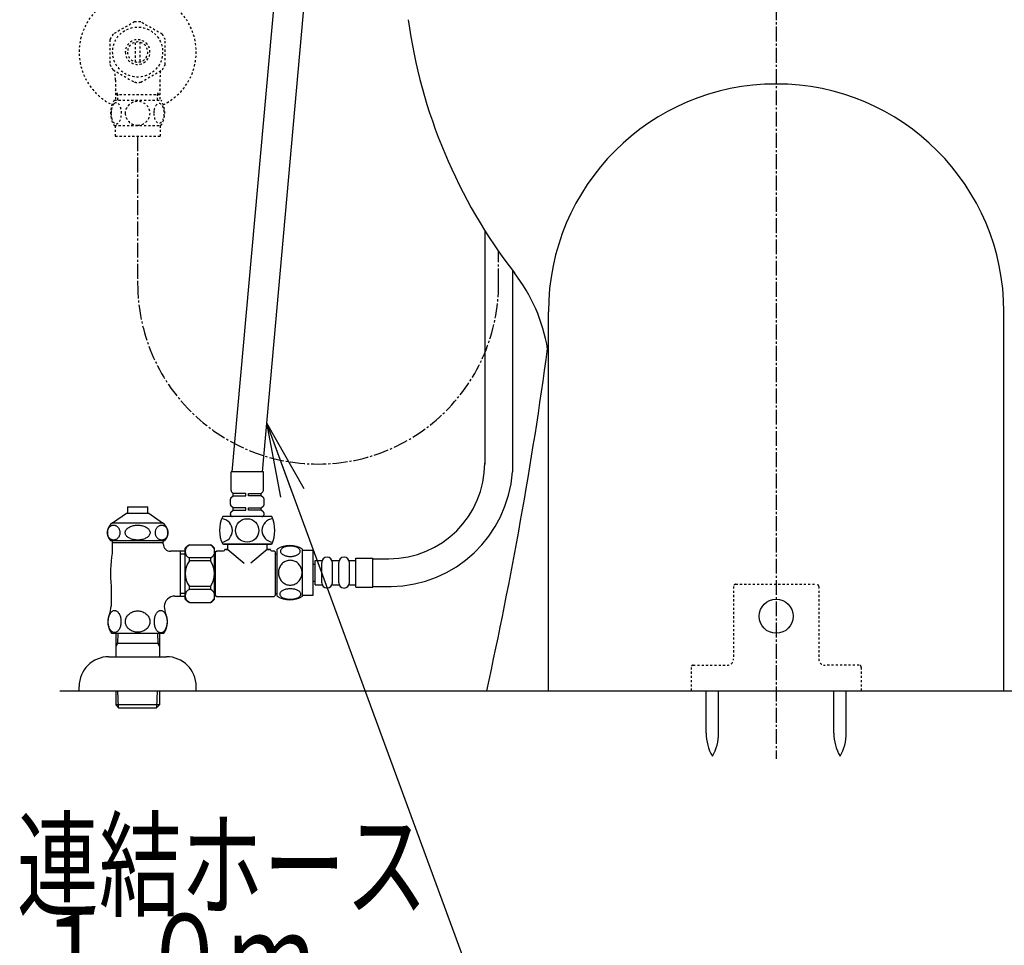
# Model space of a CAD drawing. Extents: x 0 to 2000, y 13 to 2915.
# Drawn here: x 1245 to 1708, y 456 to 891 of the extents above; entities that cross this region are included whole.
import ezdxf
from ezdxf.enums import TextEntityAlignment as Align

# ---------------------------------------------------------------- set-up
doc = ezdxf.new("R2010")
doc.units = 0
doc.linetypes.add('EXLTYPE2', pattern=[2, 1, -1])
doc.linetypes.add('EXLTYPE3', pattern=[10, 7, -1, 1, -1])
doc.layers.get('0').update_dxf_attribs({"linetype": 'CONTINUOUS'})
for name, color, linetype in [('タンク', 7, 'CONTINUOUS'), ('便器', 7, 'CONTINUOUS'), ('便座', 7, 'CONTINUOUS'), ('止水栓', 7, 'CONTINUOUS')]:
    doc.layers.add(name, color=color, linetype=linetype)
doc.styles.add('EXCADSTD', font='monotxt', dxfattribs={"bigfont": 'extfont'})
doc.styles.get("Standard").update_dxf_attribs({"font": 'monotxt', "bigfont": 'extfont'})
doc.dimstyles.new('ISO-25', dxfattribs={"dimtxt": 2.5, "dimasz": 2.5, "dimexe": 1.25, "dimexo": 0.625, "dimtad": 1, "dimtxsty": 'STANDARD', "dimcen": 2.5, "dimazin": 3, "dimtfac": 1, "dimtmove": 0, "dimatfit": 3})

# ---------------------------------------------------------------- blocks, each defined once
blk = doc.blocks.new('EX_NORM')
at = {"color": 0, "linetype": 'CONTINUOUS'}
for q in [(-1, 0.167), (-1, 0), (-1, -0.167)]:
    blk.add_line((0, 0), q, dxfattribs=at)

msp = doc.modelspace()

# ---------------------------------------------------------------- linework, layer by layer
at = {"layer": 'タンク', "color": 6, "linetype": 'CONTINUOUS'}
for p, q in [((1463.6394, 792.2337), (1463.6394, 682.4999)), ((1476.6394, 773.4868), (1476.6394, 678.7667))]:
    msp.add_line(p, q, dxfattribs=at)
at = {"layer": 'タンク', "color": 3, "linetype": 'EXLTYPE3'}
msp.add_arc((1385.3473, 767.292), 84.7921, 180, 0, dxfattribs=at)
at = {"layer": '便器', "color": 6, "linetype": 'EXLTYPE3'}
msp.add_line((1600.5552, 1508), (1600.5552, 544), dxfattribs=at)
at = {"layer": '便器', "color": 4, "linetype": 'CONTINUOUS'}
for p, q in [((1493.5552, 576), (1493.5552, 754)), ((1707.5552, 576), (1707.5552, 754))]:
    msp.add_line(p, q, dxfattribs=at)
at = {"layer": '便器', "color": 6, "linetype": 'EXLTYPE2'}
for p, q in [((1580.5552, 625), (1580.5552, 591)), ((1581.5552, 626), (1619.5552, 626)), ((1620.5552, 625), (1620.5552, 591)), ((1561.5552, 588), (1577.5552, 588)), ((1639.5552, 588), (1623.5552, 588)), ((1560.5552, 587), (1560.5552, 576)), ((1560.5552, 587), (1560.5552, 576)), ((1640.5552, 587), (1640.5552, 576)), ((1640.5552, 587), (1640.5552, 576))]:
    msp.add_line(p, q, dxfattribs=at)
at = {"layer": '便器', "color": 7, "linetype": 'CONTINUOUS'}
msp.add_line((1264, 576), (1878, 576), dxfattribs=at)
at = {"layer": '便器', "color": 6, "linetype": 'CONTINUOUS'}
for p, q in [((1567.6923, 556.0442), (1567.6923, 575.9997)), ((1573.4922, 556.0442), (1573.4922, 575.9997)), ((1627.6923, 556.0442), (1627.6923, 575.9997)), ((1633.4922, 556.0442), (1633.4922, 575.9997))]:
    msp.add_line(p, q, dxfattribs=at)
msp.add_circle((1600.5552, 611), 8, dxfattribs=at)
at = {"layer": '便器', "color": 2, "linetype": 'CONTINUOUS'}
for centre, radius, start, end in [((1675.3636, 925.173), 250, 187.809033, 217.708864), ((1414.291, 723.3286), 80, 9.553406, 37.708864), ((-488.4614, 1006.9596), 2000, 347.5563223, 352.231156)]:
    msp.add_arc(centre, radius, start, end, dxfattribs=at)
at = {"layer": '便器', "color": 4, "linetype": 'CONTINUOUS'}
msp.add_arc((1600.5552, 754), 107, 0, 180, dxfattribs=at)
at = {"layer": '便器', "color": 6, "linetype": 'EXLTYPE2'}
for centre, radius, start, end in [((1581.5552, 625), 1, 90, 180), ((1619.5552, 625), 1, 0, 90), ((1561.5552, 587), 1, 90, 180), ((1577.5552, 591), 3, 270, 0), ((1623.5552, 591), 3, 180, 270), ((1639.5552, 587), 1, 0, 90)]:
    msp.add_arc(centre, radius, start, end, dxfattribs=at)
at = {"layer": '便器', "color": 6, "linetype": 'CONTINUOUS'}
for centre, start, end in [((1587.6888, 555.6696), 178.926758, 211.259766), ((1553.4958, 555.6696), 328.740234, 1.073222), ((1647.6889, 555.6696), 178.926758, 211.259766), ((1613.4958, 555.6696), 328.740234, 1.073222)]:
    msp.add_arc(centre, 20, start, end, dxfattribs=at)
at = {"layer": '便座', "color": 6, "linetype": 'CONTINUOUS'}
for p, q in [((1345.0211, 678.8), (1367.9047, 935.0007)), ((1381.9047, 935.0007), (1359.0211, 678.8)), ((1359.6211, 678.8), (1344.4211, 678.8)), ((1344.4211, 670.1142), (1344.4211, 678.8)), ((1359.6211, 670.1142), (1359.6211, 678.8)), ((1344.5114, 666.8002), (1345.4211, 667.5)), ((1345.4211, 668.7), (1344.714, 669.4071)), ((1351.4211, 668.7), (1345.4211, 668.7)), ((1345.4211, 667.5), (1345.4211, 668.7)), ((1345.4211, 667.5), (1351.4211, 667.5)), ((1351.4211, 667.5), (1351.4211, 668.7)), ((1352.6211, 667.5), (1352.6211, 668.7)), ((1352.6211, 668.7), (1358.6211, 668.7)), ((1358.6211, 667.5), (1352.6211, 667.5)), ((1358.6211, 668.7), (1359.3282, 669.4071)), ((1358.6211, 667.5), (1358.6211, 668.7)), ((1359.5308, 666.8002), (1358.6211, 667.5)), ((1344.1211, 663.4924), (1344.1211, 666.0076)), ((1345.4211, 662), (1344.5114, 662.6998)), ((1351.4211, 662), (1345.4211, 662)), ((1345.4211, 660.8), (1345.4211, 662)), ((1351.4211, 660.8), (1351.4211, 662)), ((1352.6211, 660.8), (1352.6211, 662)), ((1352.6211, 662), (1358.6211, 662)), ((1358.6211, 662), (1359.5308, 662.6998)), ((1358.6211, 660.8), (1358.6211, 662)), ((1359.9211, 663.4924), (1359.9211, 666.0076)), ((1363.5211, 657.8), (1340.5211, 657.8)), ((1344.1211, 658.8), (1344.1211, 659.3076)), ((1344.5114, 660.1002), (1345.4211, 660.8)), ((1359.3211, 657.8), (1344.7211, 657.8)), ((1358.9211, 657.8), (1345.1211, 657.8)), ((1345.4211, 660.8), (1351.4211, 660.8)), ((1358.6211, 660.8), (1352.6211, 660.8)), ((1359.5308, 660.1002), (1358.6211, 660.8)), ((1359.9211, 658.8), (1359.9211, 659.3076)), ((1324.905, 644.5), (1334.705, 644.5)), ((1363.5211, 644.8), (1340.5211, 644.8)), ((1363.691, 644.8), (1340.691, 644.8)), ((1340.8487, 644.8), (1342.8414, 644.8)), ((1342.8414, 644.8), (1352.0211, 644.8)), ((1342.941, 642.3), (1342.941, 644.8)), ((1352.0211, 644.8), (1355.3385, 644.8)), ((1355.3385, 644.8), (1363.3634, 644.8)), ((1361.441, 642.3), (1361.441, 644.8)), ((1320.5552, 641.5005), (1320.5552, 620.4995)), ((1320.5552, 640.25), (1322.905, 640.25)), ((1322.905, 619), (1322.905, 643)), ((1336.705, 631), (1336.705, 643)), ((1337.091, 639.4), (1336.705, 639.4)), ((1337.191, 641.25), (1337.691, 641.75)), ((1337.191, 620.75), (1337.191, 641.25)), ((1337.691, 641.75), (1340.941, 641.75)), ((1342.941, 642.3), (1341.441, 642.3)), ((1341.441, 642.25), (1341.441, 642.3)), ((1341.941, 642.3), (1342.941, 642.3)), ((1342.941, 642.3), (1350.6526, 635.8798)), ((1361.441, 642.3), (1353.7294, 635.8798)), ((1362.941, 642.3), (1361.441, 642.3)), ((1361.441, 642.3), (1362.441, 642.3)), ((1362.941, 642.25), (1362.941, 642.3)), ((1363.441, 641.75), (1364.691, 641.75)), ((1364.691, 641.75), (1365.191, 641.25)), ((1365.191, 641.25), (1365.191, 620.75)), ((1366.0354, 620.4984), (1366.0354, 642.4384)), ((1378.0349, 620.4984), (1378.0349, 642.4369)), ((1378.0349, 641.9676), (1383.0349, 641.9676)), ((1383.0349, 620.9676), (1383.0349, 641.9676)), ((1334.705, 638.398), (1324.905, 638.398)), ((1324.905, 637), (1324.905, 638.398)), ((1334.705, 637), (1324.905, 637)), ((1334.705, 638.398), (1334.705, 637)), ((1383.0349, 635.4804), (1384.0347, 635.4804)), ((1384.0347, 625.7304), (1384.0347, 637.2304)), ((1384.0347, 637.2304), (1387.0347, 637.2304)), ((1387.0347, 626.7304), (1387.0347, 636.2304)), ((1392.0347, 637.2304), (1395.0347, 637.2304)), ((1392.0347, 626.7304), (1392.0347, 636.2304)), ((1395.0347, 626.7304), (1395.0347, 636.2304)), ((1400.0347, 637.2304), (1403.0347, 637.2304)), ((1400.0347, 626.7304), (1400.0347, 636.2304)), ((1403.0347, 638.2304), (1411.0347, 638.2304)), ((1403.0347, 624.7304), (1403.0347, 638.2304)), ((1411.0347, 624.7304), (1411.0347, 638.2304)), ((1411.0347, 637.9804), (1418.6394, 637.9804)), ((1336.705, 619), (1336.705, 631)), ((1334.705, 625), (1324.905, 625)), ((1324.905, 623.602), (1324.905, 625)), ((1334.705, 625), (1334.705, 623.602)), ((1383.0349, 627.4804), (1384.0347, 627.4804)), ((1384.0347, 625.7304), (1387.0347, 625.7304)), ((1392.0347, 625.7304), (1395.0347, 625.7304)), ((1400.0347, 625.7304), (1403.0347, 625.7304)), ((1403.0347, 624.7304), (1411.0347, 624.7304)), ((1411.0347, 624.9804), (1419.6194, 624.9804)), ((1322.905, 621.75), (1320.5552, 621.75)), ((1334.705, 623.602), (1324.905, 623.602)), ((1337.091, 622.6), (1336.705, 622.6)), ((1337.191, 620.75), (1337.691, 620.25)), ((1337.691, 620.25), (1364.691, 620.25)), ((1364.691, 620.25), (1365.191, 620.75)), ((1378.0349, 620.9676), (1383.0349, 620.9676)), ((1324.905, 617.5), (1334.705, 617.5))]:
    msp.add_line(p, q, dxfattribs=at)
at = {"layer": '便座', "color": 3, "linetype": 'EXLTYPE3'}
for p, q in [((1300.5552, 836.4687), (1300.5552, 767.292)), ((1470.1394, 767.292), (1470.1394, 782.4039))]:
    msp.add_line(p, q, dxfattribs=at)
at = {"layer": '便座', "color": 6, "linetype": 'EXLTYPE3'}
msp.add_line((1470.1394, 782.292), (1470.1394, 782.4039), dxfattribs=at)
at = {"layer": '便座', "color": 6, "linetype": 'CONTINUOUS', "flags": 128}
for points in [[(1372.2927, 639.0702), (1372.6955, 639.0799), (1373.0959, 639.1092), (1373.4914, 639.1556), (1373.8747, 639.2191), (1374.2483, 639.2997), (1374.6072, 639.3998), (1374.9465, 639.5145), (1375.2688, 639.6439), (1375.5666, 639.788), (1375.8376, 639.9466), (1376.0842, 640.1151), (1376.3015, 640.2958), (1376.4895, 640.4862), (1376.6433, 640.6839), (1376.7629, 640.8866), (1376.8508, 641.0965), (1376.9045, 641.3065), (1376.9216, 641.5214), (1376.9045, 641.7338), (1376.8508, 641.9462), (1376.7629, 642.1561), (1376.6433, 642.3588), (1376.487, 642.5565), (1376.3015, 642.7445), (1376.0842, 642.9252), (1375.8401, 643.0961), (1375.5666, 643.2523), (1375.2688, 643.3964), (1374.9465, 643.5282), (1374.6072, 643.6429), (1374.2483, 643.7406), (1373.8772, 643.8212), (1373.4914, 643.8871), (1373.0959, 643.9335), (1372.6955, 643.9603), (1372.2927, 643.9701), (1371.8899, 643.9603), (1371.4895, 643.9335), (1371.094, 643.8871), (1370.7082, 643.8236), (1370.3347, 643.7406), (1369.9758, 643.6429), (1369.6364, 643.5282), (1369.3142, 643.3964), (1369.0188, 643.2523), (1368.7453, 643.0961), (1368.4988, 642.9252), (1368.2815, 642.7469), (1368.0959, 642.5565), (1367.9421, 642.3588), (1367.82, 642.1561), (1367.7322, 641.9462), (1367.6784, 641.7338), (1367.6614, 641.5214), (1367.6809, 641.3065), (1367.7322, 641.0965), (1367.82, 640.8866), (1367.9421, 640.6839), (1368.0959, 640.4862)], [(1366.0354, 640.1977), (1365.0354, 640.1977)], [(1368.0959, 640.4862), (1368.2815, 640.2958), (1368.4988, 640.1151), (1368.7453, 639.9466), (1369.0188, 639.788), (1369.3166, 639.6439), (1369.6364, 639.5145), (1369.9758, 639.3998), (1370.3347, 639.2997), (1370.7082, 639.2191), (1371.094, 639.1556)], [(1371.094, 639.1556), (1371.487, 639.1092), (1371.8874, 639.0799), (1372.2903, 639.0702)], [(1377.82, 631.4676), (1377.7981, 631.9657), (1377.7322, 632.4613), (1377.6296, 632.9496), (1377.4831, 633.4354), (1377.2976, 633.9042), (1377.0754, 634.3558), (1376.8142, 634.7855), (1376.5188, 635.1883), (1376.1916, 635.5643), (1375.8327, 635.9061), (1375.447, 636.2162), (1375.0393, 636.4896), (1374.6096, 636.7264), (1374.1604, 636.9193), (1373.6965, 637.0731), (1373.2229, 637.183), (1372.7419, 637.2489), (1372.2585, 637.2733), (1371.7727, 637.2489), (1371.2917, 637.183), (1370.8181, 637.0731), (1370.3567, 636.9193), (1369.9074, 636.7264), (1369.4778, 636.4896), (1369.0676, 636.2162), (1368.6843, 635.9061), (1368.3254, 635.5643), (1367.9983, 635.1883), (1367.7029, 634.7855), (1367.4416, 634.3558), (1367.217, 633.9042), (1367.0315, 633.4354), (1366.8874, 632.9496), (1366.7824, 632.454), (1366.719, 631.9486), (1366.697, 631.4408), (1366.719, 630.933), (1366.7824, 630.4276), (1366.8874, 629.932), (1367.0315, 629.4462), (1367.217, 628.9774), (1367.4416, 628.5257), (1367.7029, 628.0961), (1367.9983, 627.6932), (1368.3254, 627.3172), (1368.6843, 626.9755), (1369.0676, 626.6654), (1369.4778, 626.392), (1369.9074, 626.1551), (1370.3567, 625.9623), (1370.8181, 625.8085), (1371.2917, 625.6986), (1371.7727, 625.6327), (1372.2561, 625.6107)], [(1372.2585, 625.6107), (1372.7419, 625.6327), (1373.2229, 625.6986), (1373.6965, 625.8085), (1374.1604, 625.9623), (1374.6072, 626.1551), (1375.0393, 626.392), (1375.447, 626.6654), (1375.8327, 626.9755), (1376.1892, 627.3172), (1376.5188, 627.6932), (1376.8117, 628.0961), (1377.0754, 628.5257), (1377.3, 628.9774), (1377.4856, 629.4462), (1377.6296, 629.932), (1377.7346, 630.4276), (1377.7981, 630.933), (1377.82, 631.4408), (1377.82, 631.4505), (1377.82, 631.4579), (1377.82, 631.4676)], [(1366.0354, 621.5977), (1365.0354, 621.5977)], [(1372.2854, 618.9725), (1372.7224, 618.9823), (1373.1545, 619.0091), (1373.5793, 619.0555), (1373.9944, 619.1214), (1374.3948, 619.202), (1374.7805, 619.2997), (1375.1491, 619.4169), (1375.4934, 619.5463), (1375.8156, 619.6903), (1376.1086, 619.849), (1376.3747, 620.0174), (1376.6067, 620.1981), (1376.8093, 620.3861), (1376.9753, 620.5839), (1377.1072, 620.7889), (1377.1999, 620.9964), (1377.2585, 621.2089), (1377.2756, 621.4213), (1377.2561, 621.6361), (1377.1999, 621.8485), (1377.1072, 622.056), (1376.9753, 622.2611), (1376.8093, 622.4589), (1376.6067, 622.6468), (1376.3723, 622.8275), (1376.1086, 622.996), (1375.8156, 623.1547), (1375.4934, 623.2987), (1375.1491, 623.4281), (1374.7805, 623.5428), (1374.3948, 623.6429), (1373.9919, 623.7235), (1373.5769, 623.7894), (1373.1521, 623.8358), (1372.7199, 623.8627), (1372.2854, 623.8724), (1371.8508, 623.8627), (1371.4187, 623.8334), (1370.9939, 623.787), (1370.5788, 623.7235), (1370.176, 623.6429), (1369.7903, 623.5428), (1369.424, 623.4281), (1369.0774, 623.2987), (1368.7575, 623.1547), (1368.4621, 622.996), (1368.1985, 622.8275), (1367.9641, 622.6468), (1367.7639, 622.4589), (1367.5954, 622.2611), (1367.466, 622.056), (1367.3708, 621.8485), (1367.3147, 621.6361), (1367.2951, 621.4213), (1367.3147, 621.2089), (1367.3708, 620.9964), (1367.466, 620.7889), (1367.5954, 620.5839), (1367.7639, 620.3861)], [(1367.7639, 620.3861), (1367.9641, 620.1981), (1368.1985, 620.0174), (1368.4621, 619.8465), (1368.7575, 619.6903), (1369.0774, 619.5463), (1369.424, 619.4144), (1369.7903, 619.2997), (1370.176, 619.202), (1370.5788, 619.1214), (1370.9939, 619.0555)], [(1370.9939, 619.0555), (1371.4187, 619.0091), (1371.8508, 618.9823), (1372.2854, 618.9725)]]:
    msp.add_lwpolyline(points, dxfattribs=at)
at = {"layer": '便座', "color": 6, "linetype": 'CONTINUOUS'}
msp.add_circle((1352.0211, 651.3), 5.5, dxfattribs=at)
for centre, radius, start, end in [((1418.6394, 682.9804), 45, 270, 0), ((1418.7922, 682.9745), 58, 270.817144, 355.839562), ((1345.1211, 666.0076), 1, 127.568592, 180), ((1345.4211, 670.1142), 1, 180, 225), ((1358.6211, 670.1142), 1, 315, 0), ((1358.9211, 666.0076), 1, 0, 52.431408), ((1345.1211, 663.4924), 1, 180, 232.431408), ((1358.9211, 663.4924), 1, 307.568592, 0), ((1353.8544, 651.3), 14.8333, 154.010766, 205.989234), ((1345.1211, 659.3076), 1, 127.568592, 180), ((1345.1211, 658.8), 1, 180, 270), ((1358.9211, 658.8), 1, 270, 0), ((1358.9211, 659.3076), 1, 0, 52.431408), ((1350.1877, 651.3), 14.8333, 334.010766, 25.989234), ((1339.5784, 651.3), 5.5, 275.124321, 84.875679), ((1364.4637, 651.3), 5.5, 95.124321, 264.875679), ((1326.0915, 641.449), 3.2736, 111.250854, 248.749146), ((1341.8893, 619.7708), 30, 124.481882, 129.257913), ((1317.7206, 619.7708), 30, 50.742087, 55.518118), ((1333.5184, 641.449), 3.2736, 291.250854, 68.749146), ((1372.0339, 633.2181), 10.9999, 56.937744, 123.054688), ((1340.941, 642.25), 0.5, 270, 0), ((1363.441, 642.25), 0.5, 180, 270), ((1389.5347, 636.2304), 2.5, 90, 180), ((1389.5347, 636.2304), 2.5, 0, 90), ((1397.5347, 636.2304), 2.5, 90, 180), ((1397.5347, 636.2304), 2.5, 0, 90), ((1332.905, 631), 10, 143.130102, 216.869898), ((1326.705, 631), 10, 323.130102, 36.869898), ((1389.5347, 626.7304), 2.5, 180, 270), ((1389.5347, 626.7304), 2.5, 270, 0), ((1397.5347, 626.7304), 2.5, 180, 270), ((1397.5347, 626.7304), 2.5, 270, 0), ((1326.0915, 620.551), 3.2736, 111.250854, 248.749146), ((1333.5184, 620.551), 3.2736, 291.250854, 68.749146), ((1372.0339, 629.7172), 10.9985, 236.94841, 303.059082), ((1341.8893, 642.2292), 30, 230.742087, 235.518118), ((1317.7206, 642.2292), 30, 304.481882, 309.257913)]:
    msp.add_arc(centre, radius, start, end, dxfattribs=at)
at = {"layer": '止水栓', "color": 3, "linetype": 'EXLTYPE2'}
for p, q in [((1299.1098, 890.1758), (1289.1147, 884.4902)), ((1312.1128, 884.3358), (1302.0005, 890.1758)), ((1287.5571, 881.8355), (1287.5571, 870.1611)), ((1299.5566, 871.355), (1299.5566, 880.6421)), ((1301.5561, 880.6421), (1301.5561, 871.355)), ((1313.5557, 870.1611), (1313.5557, 881.8359)), ((1289.0024, 867.6587), (1299.1147, 861.8208)), ((1302.0005, 861.8213), (1312.1103, 867.6587)), ((1290.0777, 862.8543), (1290.0777, 853.4682)), ((1311.0327, 862.8543), (1311.0327, 853.4682)), ((1291.2397, 855.9985), (1290.026, 858.1007)), ((1290.0777, 855.9985), (1311.0327, 855.9985)), ((1291.2397, 853.4682), (1291.2397, 855.9985)), ((1309.8707, 855.9985), (1311.0844, 858.1007)), ((1309.8707, 853.4682), (1309.8707, 855.9985)), ((1289.5859, 853.4682), (1311.526, 853.4682)), ((1289.5859, 841.4687), (1311.5244, 841.4687)), ((1290.0552, 841.4687), (1290.0552, 836.4687)), ((1311.0552, 841.4687), (1311.0552, 836.4687)), ((1290.0552, 836.4687), (1311.0552, 836.4687))]:
    msp.add_line(p, q, dxfattribs=at)
at = {"layer": '止水栓', "color": 6, "linetype": 'CONTINUOUS'}
for p, q in [((1295.8042, 662.4087), (1295.8042, 659.4009)), ((1295.8042, 662.4087), (1305.3061, 662.4087)), ((1305.3061, 659.4009), (1305.3061, 662.4087)), ((1288.8083, 654.8867), (1295.2552, 659.4009)), ((1295.2552, 659.4009), (1305.8544, 659.4009)), ((1305.8544, 659.4009), (1312.3012, 654.8867)), ((1286.84, 652.2768), (1286.997, 652.521)), ((1286.997, 652.521), (1287.1711, 652.7432)), ((1287.1711, 652.7432), (1287.3612, 652.9482)), ((1287.3612, 652.9482), (1287.5658, 653.1338)), ((1287.5658, 653.1338), (1287.7833, 653.2998)), ((1287.7833, 653.2998), (1288.012, 653.4414)), ((1288.012, 653.4414), (1288.2503, 653.5561)), ((1288.2503, 653.5561), (1288.4964, 653.6465)), ((1288.4964, 653.6465), (1288.7482, 653.7124)), ((1288.7482, 653.7124), (1289.0041, 653.7515)), ((1288.8083, 654.8867), (1312.3012, 654.8867)), ((1289.0041, 653.7515), (1289.262, 653.7661)), ((1289.2614, 653.7661), (1289.5191, 653.7515)), ((1289.5191, 653.7515), (1289.7747, 653.7124)), ((1289.7747, 653.7124), (1290.0264, 653.6465)), ((1290.0264, 653.6465), (1290.2723, 653.5537)), ((1290.2723, 653.5537), (1290.5105, 653.439)), ((1290.5105, 653.439), (1290.7393, 653.2998)), ((1290.7393, 653.2998), (1290.9568, 653.1362)), ((1290.9568, 653.1362), (1291.1614, 652.9507)), ((1291.1614, 652.9507), (1291.3517, 652.7432)), ((1291.3517, 652.7432), (1291.5259, 652.5185)), ((1291.5259, 652.5185), (1291.6828, 652.2768)), ((1295.7752, 652.2768), (1296.0851, 652.521)), ((1296.0851, 652.521), (1296.4293, 652.7432)), ((1296.4293, 652.7432), (1296.8047, 652.9482)), ((1296.8047, 652.9482), (1297.2088, 653.1338)), ((1297.2088, 653.1338), (1297.6377, 653.2998)), ((1297.6377, 653.2998), (1298.0893, 653.4414)), ((1298.0893, 653.4414), (1298.5598, 653.5561)), ((1298.5598, 653.5561), (1299.045, 653.6465)), ((1299.045, 653.6465), (1299.542, 653.7124)), ((1299.542, 653.7124), (1300.0466, 653.7515)), ((1300.0466, 653.7515), (1300.555, 653.7637)), ((1300.5553, 653.7661), (1301.0639, 653.7539)), ((1301.0639, 653.7539), (1301.5685, 653.7124)), ((1301.5685, 653.7124), (1302.0656, 653.6465)), ((1302.0656, 653.6465), (1302.5512, 653.5561)), ((1302.5512, 653.5561), (1303.0216, 653.439)), ((1303.0216, 653.439), (1303.4728, 653.2998)), ((1303.4728, 653.2998), (1303.902, 653.1362)), ((1303.902, 653.1362), (1304.3059, 652.9507)), ((1304.3059, 652.9507), (1304.6813, 652.7432)), ((1304.6813, 652.7432), (1305.0251, 652.5185)), ((1305.0251, 652.5185), (1305.3348, 652.2768)), ((1309.4314, 652.2768), (1309.5882, 652.521)), ((1309.5882, 652.521), (1309.7623, 652.7432)), ((1309.7623, 652.7432), (1309.9524, 652.9482)), ((1309.9524, 652.9482), (1310.1571, 653.1338)), ((1310.1571, 653.1338), (1310.3739, 653.2998)), ((1310.3739, 653.2998), (1310.6025, 653.4414)), ((1310.6025, 653.4414), (1310.8405, 653.5561)), ((1310.8405, 653.5561), (1311.0868, 653.6465)), ((1311.0868, 653.6465), (1311.3384, 653.7124)), ((1311.3384, 653.7124), (1311.5941, 653.7515)), ((1311.5941, 653.7515), (1311.8519, 653.7661)), ((1311.8512, 653.7661), (1312.1088, 653.7515)), ((1312.1088, 653.7515), (1312.3645, 653.7124)), ((1312.3645, 653.7124), (1312.616, 653.6465)), ((1312.616, 653.6465), (1312.8618, 653.5537)), ((1312.8618, 653.5537), (1313.1002, 653.439)), ((1313.1002, 653.439), (1313.3283, 653.2998)), ((1313.3283, 653.2998), (1313.5457, 653.1362)), ((1313.5457, 653.1362), (1313.7502, 652.9507)), ((1313.7502, 652.9507), (1313.9403, 652.7432)), ((1313.9403, 652.7432), (1314.1144, 652.5185)), ((1314.1144, 652.5185), (1314.2716, 652.2768)), ((1286.3051, 650.2749), (1286.3164, 650.5801)), ((1286.3169, 649.9722), (1286.3051, 650.2749)), ((1286.3164, 650.5801), (1286.3501, 650.8804)), ((1286.3505, 649.6694), (1286.3169, 649.9722)), ((1286.3501, 650.8804), (1286.4061, 651.1782)), ((1286.4061, 649.3716), (1286.3505, 649.6694)), ((1286.4061, 651.1782), (1286.4838, 651.4687)), ((1286.4837, 649.081), (1286.4061, 649.3716)), ((1286.5824, 648.8003), (1286.4837, 649.081)), ((1286.4838, 651.4687), (1286.5827, 651.7495)), ((1286.7014, 648.5293), (1286.5824, 648.8003)), ((1286.5827, 651.7495), (1286.7014, 652.0205)), ((1286.7014, 652.0205), (1286.84, 652.2768)), ((1286.84, 648.2729), (1286.7014, 648.5293)), ((1286.9968, 648.0312), (1286.84, 648.2729)), ((1287.1711, 647.8066), (1286.9968, 648.0312)), ((1287.3612, 647.5991), (1287.1711, 647.8066)), ((1291.3517, 647.8066), (1291.1615, 647.6016)), ((1291.5259, 648.0288), (1291.3517, 647.8066)), ((1291.6829, 648.2729), (1291.5259, 648.0288)), ((1291.6828, 652.2768), (1291.8215, 652.0205)), ((1291.8215, 648.5293), (1291.6829, 648.2729)), ((1291.8215, 652.0205), (1291.9405, 651.7495)), ((1291.94, 648.8003), (1291.8215, 648.5293)), ((1292.0389, 649.081), (1291.94, 648.8003)), ((1291.9405, 651.7495), (1292.0392, 651.4687)), ((1292.1166, 649.3716), (1292.0389, 649.081)), ((1292.0392, 651.4687), (1292.1166, 651.1782)), ((1292.1166, 651.1782), (1292.1723, 650.8804)), ((1292.1724, 649.6694), (1292.1166, 649.3716)), ((1292.1723, 650.8804), (1292.2059, 650.5776)), ((1292.2062, 649.9697), (1292.1724, 649.6694)), ((1292.2059, 650.5776), (1292.2175, 650.2749)), ((1292.2175, 650.2749), (1292.2062, 649.9697)), ((1294.7202, 650.2749), (1294.7425, 650.5801)), ((1294.7426, 649.9722), (1294.7202, 650.2749)), ((1294.7425, 650.5801), (1294.8092, 650.8804)), ((1294.809, 649.6694), (1294.7426, 649.9722)), ((1294.919, 649.3716), (1294.809, 649.6694)), ((1294.8092, 650.8804), (1294.919, 651.1782)), ((1294.919, 651.1782), (1295.0722, 651.4687)), ((1295.0718, 649.081), (1294.919, 649.3716)), ((1295.2668, 648.8003), (1295.0718, 649.081)), ((1295.0722, 651.4687), (1295.2671, 651.7495)), ((1295.5018, 648.5293), (1295.2668, 648.8003)), ((1295.2671, 651.7495), (1295.5018, 652.0205)), ((1295.5018, 652.0205), (1295.7752, 652.2768)), ((1295.7758, 648.2729), (1295.5018, 648.5293)), ((1296.0856, 648.0312), (1295.7758, 648.2729)), ((1296.4293, 647.8066), (1296.0856, 648.0312)), ((1296.8046, 647.5991), (1296.4293, 647.8066)), ((1304.6813, 647.8066), (1304.3059, 647.6016)), ((1305.0255, 648.0288), (1304.6813, 647.8066)), ((1305.3354, 648.2729), (1305.0255, 648.0288)), ((1305.3348, 652.2768), (1305.6089, 652.0205)), ((1305.6089, 648.5293), (1305.3354, 648.2729)), ((1305.6089, 652.0205), (1305.8439, 651.7495)), ((1305.8436, 648.8003), (1305.6089, 648.5293)), ((1306.0384, 649.081), (1305.8436, 648.8003)), ((1305.8439, 651.7495), (1306.0389, 651.4687)), ((1306.1916, 649.3716), (1306.0384, 649.081)), ((1306.0389, 651.4687), (1306.1916, 651.1782)), ((1306.1916, 651.1782), (1306.3016, 650.8804)), ((1306.3015, 649.6694), (1306.1916, 649.3716)), ((1306.3682, 649.9697), (1306.3015, 649.6694)), ((1306.3016, 650.8804), (1306.368, 650.5776)), ((1306.368, 650.5776), (1306.3904, 650.2749)), ((1306.3904, 650.2749), (1306.3682, 649.9697)), ((1308.897, 650.2749), (1308.9083, 650.5801)), ((1308.9084, 649.9722), (1308.897, 650.2749)), ((1308.9083, 650.5801), (1308.9419, 650.8804)), ((1308.942, 649.6694), (1308.9084, 649.9722)), ((1308.9419, 650.8804), (1308.9977, 651.1782)), ((1308.9977, 649.3716), (1308.942, 649.6694)), ((1308.9977, 651.1782), (1309.0752, 651.4687)), ((1309.0754, 649.081), (1308.9977, 649.3716)), ((1309.0752, 651.4687), (1309.1739, 651.7495)), ((1309.1738, 648.8003), (1309.0754, 649.081)), ((1309.2928, 648.5293), (1309.1738, 648.8003)), ((1309.1739, 651.7495), (1309.2928, 652.0205)), ((1309.2928, 652.0205), (1309.4314, 652.2768)), ((1309.4315, 648.2729), (1309.2928, 648.5293)), ((1309.5882, 648.0312), (1309.4315, 648.2729)), ((1309.7623, 647.8066), (1309.5882, 648.0312)), ((1309.9518, 647.5991), (1309.7623, 647.8066)), ((1313.9403, 647.8066), (1313.7504, 647.6016)), ((1314.114, 648.0288), (1313.9403, 647.8066)), ((1314.271, 648.2729), (1314.114, 648.0288)), ((1314.4095, 648.5293), (1314.271, 648.2729)), ((1314.2716, 652.2768), (1314.4095, 652.0205)), ((1314.4095, 652.0205), (1314.5284, 651.7495)), ((1314.5281, 648.8003), (1314.4095, 648.5293)), ((1314.627, 649.081), (1314.5281, 648.8003)), ((1314.5284, 651.7495), (1314.627, 651.4687)), ((1314.627, 651.4687), (1314.7045, 651.1782)), ((1314.7045, 649.3716), (1314.627, 649.081)), ((1314.7045, 651.1782), (1314.7602, 650.8804)), ((1314.7605, 649.6694), (1314.7045, 649.3716)), ((1314.7602, 650.8804), (1314.7936, 650.5776)), ((1314.7941, 649.9697), (1314.7605, 649.6694)), ((1314.7936, 650.5776), (1314.8053, 650.2749)), ((1314.8053, 650.2749), (1314.7941, 649.9697)), ((1287.5658, 647.4136), (1287.3612, 647.5991)), ((1287.7833, 647.25), (1287.5658, 647.4136)), ((1288.0124, 647.1108), (1287.7833, 647.25)), ((1287.8046, 646.5005), (1313.3057, 646.5005)), ((1288.2506, 646.9961), (1288.0124, 647.1108)), ((1288.4964, 646.9033), (1288.2506, 646.9961)), ((1288.7481, 646.8374), (1288.4964, 646.9033)), ((1288.5508, 646.5005), (1288.5508, 640.6826)), ((1312.5547, 645.4995), (1288.5557, 645.4995)), ((1289.0036, 646.7983), (1288.7481, 646.8374)), ((1289.2614, 646.7837), (1289.0036, 646.7983)), ((1289.5188, 646.7983), (1289.2614, 646.7837)), ((1289.7747, 646.8374), (1289.5188, 646.7983)), ((1290.0264, 646.9033), (1289.7747, 646.8374)), ((1290.2723, 646.9936), (1290.0264, 646.9033)), ((1290.5106, 647.1084), (1290.2723, 646.9936)), ((1290.7393, 647.25), (1290.5106, 647.1084)), ((1290.9569, 647.416), (1290.7393, 647.25)), ((1291.1615, 647.6016), (1290.9569, 647.416)), ((1297.2085, 647.4136), (1296.8046, 647.5991)), ((1297.6377, 647.25), (1297.2085, 647.4136)), ((1298.089, 647.1108), (1297.6377, 647.25)), ((1298.5595, 646.9936), (1298.089, 647.1108)), ((1299.045, 646.9033), (1298.5595, 646.9936)), ((1299.5421, 646.8374), (1299.045, 646.9033)), ((1300.0467, 646.7959), (1299.5421, 646.8374)), ((1300.5553, 646.7837), (1300.0467, 646.7959)), ((1301.064, 646.7983), (1300.5553, 646.7837)), ((1301.5687, 646.8374), (1301.064, 646.7983)), ((1302.0656, 646.9033), (1301.5687, 646.8374)), ((1302.5507, 646.9936), (1302.0656, 646.9033)), ((1303.0211, 647.1084), (1302.5507, 646.9936)), ((1303.4728, 647.25), (1303.0211, 647.1084)), ((1303.9019, 647.416), (1303.4728, 647.25)), ((1304.3059, 647.6016), (1303.9019, 647.416)), ((1310.1564, 647.4136), (1309.9518, 647.5991)), ((1310.3739, 647.25), (1310.1564, 647.4136)), ((1310.6031, 647.1108), (1310.3739, 647.25)), ((1310.8411, 646.9961), (1310.6031, 647.1108)), ((1311.0868, 646.9033), (1310.8411, 646.9961)), ((1311.3385, 646.8374), (1311.0868, 646.9033)), ((1311.5938, 646.7983), (1311.3385, 646.8374)), ((1311.8512, 646.7837), (1311.5938, 646.7983)), ((1312.1091, 646.7983), (1311.8512, 646.7837)), ((1312.3644, 646.8374), (1312.1091, 646.7983)), ((1312.616, 646.9033), (1312.3644, 646.8374)), ((1312.5547, 646.5005), (1312.5547, 646.0122)), ((1312.5547, 646.5005), (1312.5547, 646.0122)), ((1312.5547, 644.999), (1312.5547, 646.0122)), ((1312.8617, 646.9936), (1312.616, 646.9033)), ((1313.0997, 647.1084), (1312.8617, 646.9936)), ((1313.3283, 647.25), (1313.0997, 647.1084)), ((1313.546, 647.416), (1313.3283, 647.25)), ((1313.7504, 647.6016), (1313.546, 647.416)), ((1322.905, 641.5005), (1316.0557, 641.5005)), ((1320.5552, 641.5005), (1320.5552, 620.4995)), ((1320.5552, 640.25), (1322.905, 640.25)), ((1288.0552, 625.1016), (1288.0552, 615.6899)), ((1318.0552, 620.4995), (1322.905, 620.4995)), ((1322.905, 621.75), (1320.5552, 621.75)), ((1286.8833, 610.3042), (1286.9834, 610.7266)), ((1286.9834, 610.7266), (1287.103, 611.1294)), ((1287.103, 611.1294), (1287.2446, 611.5151)), ((1287.2446, 611.5151), (1287.4033, 611.8765)), ((1287.4033, 611.8765), (1287.5791, 612.2109)), ((1287.5791, 612.2109), (1287.772, 612.521)), ((1287.772, 612.521), (1287.9819, 612.7969)), ((1287.9819, 612.7969), (1288.2016, 613.0434)), ((1288.2016, 613.0434), (1288.4336, 613.2534)), ((1288.4336, 613.2534), (1288.6753, 613.4292)), ((1288.6753, 613.4292), (1288.9243, 613.5659)), ((1288.9243, 613.5659), (1289.1807, 613.6636)), ((1289.1807, 613.6636), (1289.4394, 613.7246)), ((1289.4394, 613.7246), (1289.7007, 613.7441)), ((1289.7007, 613.7441), (1289.9131, 613.7295)), ((1289.9131, 613.7295), (1290.1255, 613.6904)), ((1290.1255, 613.6904), (1290.3354, 613.6269)), ((1290.3354, 613.6269), (1290.3818, 613.6074)), ((1290.3818, 613.6074), (1290.4307, 613.5879)), ((1290.4307, 613.5879), (1290.477, 613.5659)), ((1290.477, 613.5659), (1290.7261, 613.4292)), ((1290.7261, 613.4292), (1290.9678, 613.2534)), ((1290.9678, 613.2534), (1291.1997, 613.0434)), ((1291.1997, 613.0434), (1291.4219, 612.7993)), ((1291.4219, 612.7993), (1291.6294, 612.521)), ((1291.6294, 612.521), (1291.8223, 612.2134)), ((1291.8223, 612.2134), (1291.998, 611.8765)), ((1291.998, 611.8765), (1292.1592, 611.5151)), ((1292.1592, 611.5151), (1292.2983, 611.1294)), ((1292.2983, 611.1294), (1292.4204, 610.7266)), ((1292.4204, 610.7266), (1292.5205, 610.3042)), ((1295.355, 610.602), (1295.5869, 610.9878)), ((1295.5869, 610.9878), (1295.8555, 611.3564)), ((1295.8555, 611.3564), (1296.1606, 611.7007)), ((1296.1606, 611.7007), (1296.5, 612.0229)), ((1296.5, 612.0229), (1296.8686, 612.3184)), ((1296.8686, 612.3184), (1297.2666, 612.5845)), ((1297.2666, 612.5845), (1297.689, 612.8188)), ((1297.689, 612.8188), (1298.1333, 613.019)), ((1298.1333, 613.019), (1298.5972, 613.1875)), ((1298.5972, 613.1875), (1299.0757, 613.3169)), ((1299.0757, 613.3169), (1299.5444, 613.4097)), ((1299.5444, 613.4097), (1300.0205, 613.4658)), ((1300.0205, 613.4658), (1300.5015, 613.4878)), ((1300.5552, 613.4878), (1300.5576, 613.4878)), ((1300.5576, 613.4878), (1300.56, 613.4878)), ((1300.56, 613.4878), (1300.5625, 613.4878)), ((1300.5625, 613.4878), (1301.063, 613.4683)), ((1301.063, 613.4683), (1301.5586, 613.4121)), ((1301.5586, 613.4121), (1302.0493, 613.3169)), ((1302.0493, 613.3169), (1302.5278, 613.1875)), ((1302.5278, 613.1875), (1302.9892, 613.019)), ((1302.9892, 613.019), (1303.4336, 612.8188)), ((1303.4336, 612.8188), (1303.8559, 612.5845)), ((1303.8559, 612.5845), (1304.2539, 612.3184)), ((1304.2539, 612.3184), (1304.625, 612.0229)), ((1304.625, 612.0229), (1304.9619, 611.7031)), ((1304.9619, 611.7031), (1305.2671, 611.3564)), ((1305.2671, 611.3564), (1305.5356, 610.9878)), ((1305.5356, 610.9878), (1305.7676, 610.602)), ((1308.5849, 610.2798), (1308.685, 610.707)), ((1308.685, 610.707), (1308.8047, 611.1147)), ((1308.8047, 611.1147), (1308.9463, 611.5054)), ((1308.9463, 611.5054), (1309.105, 611.8691)), ((1309.105, 611.8691), (1309.2807, 612.2109)), ((1309.2807, 612.2109), (1309.4761, 612.521)), ((1309.4761, 612.521), (1309.6836, 612.8017)), ((1309.6836, 612.8017), (1309.9033, 613.0508)), ((1309.9033, 613.0508), (1310.1352, 613.2632)), ((1310.1352, 613.2632), (1310.3769, 613.4414)), ((1310.3769, 613.4414), (1310.626, 613.5781)), ((1310.626, 613.5781), (1310.8823, 613.6782)), ((1310.8823, 613.6782), (1311.1411, 613.7392)), ((1311.1411, 613.7392), (1311.4023, 613.7588)), ((1311.4023, 613.7588), (1311.6636, 613.7392)), ((1311.6636, 613.7392), (1311.9248, 613.6782)), ((1311.9248, 613.6782), (1312.1787, 613.5781)), ((1312.1787, 613.5781), (1312.4302, 613.439)), ((1312.4302, 613.439), (1312.6719, 613.2632)), ((1312.6719, 613.2632), (1312.9038, 613.0508)), ((1312.9038, 613.0508), (1313.1235, 612.8017)), ((1313.1235, 612.8017), (1313.331, 612.521)), ((1313.331, 612.521), (1313.5239, 612.2109)), ((1313.5239, 612.2109), (1313.7021, 611.8691)), ((1313.7021, 611.8691), (1313.8608, 611.5054)), ((1313.8608, 611.5054), (1314.0024, 611.1147)), ((1314.0024, 611.1147), (1314.1221, 610.707)), ((1314.1221, 610.707), (1314.2222, 610.2798)), ((1286.7002, 608.5171), (1286.7124, 608.9712)), ((1286.7124, 608.0605), (1286.7002, 608.5146)), ((1286.7124, 608.9712), (1286.7466, 609.4228)), ((1286.7466, 607.6089), (1286.7124, 608.0605)), ((1286.7466, 609.4228), (1286.8027, 609.8696)), ((1286.8027, 607.1621), (1286.7466, 607.6089)), ((1286.8027, 609.8696), (1286.8833, 610.3042)), ((1286.8833, 606.7275), (1286.8027, 607.1621)), ((1286.9809, 606.3076), (1286.8833, 606.7275)), ((1287.103, 605.9023), (1286.9809, 606.3076)), ((1292.4204, 606.3076), (1292.2983, 605.9023)), ((1292.5205, 606.7275), (1292.4204, 606.3076)), ((1292.5205, 610.3042), (1292.5986, 609.8696)), ((1292.5986, 607.1621), (1292.5205, 606.7275)), ((1292.5986, 609.8696), (1292.6548, 609.4228)), ((1292.6548, 607.6089), (1292.5986, 607.1621)), ((1292.6548, 609.4228), (1292.689, 608.9712)), ((1292.689, 608.0605), (1292.6548, 607.6089)), ((1292.689, 608.9712), (1292.7012, 608.5171)), ((1292.7012, 608.5171), (1292.689, 608.0605)), ((1294.8179, 608.4878), (1294.8398, 608.9248)), ((1294.8398, 608.0532), (1294.8179, 608.4902)), ((1294.8398, 608.9248), (1294.9057, 609.3569)), ((1294.9057, 607.6211), (1294.8398, 608.0532)), ((1294.9057, 609.3569), (1295.0132, 609.7817)), ((1295.0132, 607.1963), (1294.9057, 607.6211)), ((1295.0132, 609.7817), (1295.1645, 610.1992)), ((1295.1645, 606.7788), (1295.0132, 607.1963)), ((1295.1645, 610.1992), (1295.355, 610.602)), ((1295.355, 606.376), (1295.1645, 606.7788)), ((1295.5869, 605.9902), (1295.355, 606.376)), ((1305.7676, 606.376), (1305.5356, 605.9902)), ((1305.7676, 610.602), (1305.9604, 610.1992)), ((1305.9604, 606.7788), (1305.7676, 606.376)), ((1305.9604, 610.1992), (1306.1118, 609.7842)), ((1306.1118, 607.1963), (1305.9604, 606.7788)), ((1306.1118, 609.7842), (1306.2192, 609.3569)), ((1306.2192, 607.6211), (1306.1118, 607.1963)), ((1306.2192, 609.3569), (1306.2851, 608.9248)), ((1306.2851, 608.0532), (1306.2192, 607.6211)), ((1306.2851, 608.9248), (1306.3071, 608.4902)), ((1306.3071, 608.4902), (1306.2851, 608.0532)), ((1308.414, 608.0117), (1308.4018, 608.4707)), ((1308.4043, 608.4731), (1308.414, 608.9321)), ((1308.414, 608.9321), (1308.4482, 609.3911)), ((1308.4482, 607.5552), (1308.414, 608.0117)), ((1308.4482, 609.3911), (1308.5044, 609.8403)), ((1308.5044, 607.1035), (1308.4482, 607.5552)), ((1308.5044, 609.8403), (1308.5849, 610.2798)), ((1308.5849, 606.6641), (1308.5044, 607.1035)), ((1308.685, 606.2392), (1308.5849, 606.6641)), ((1308.8047, 605.8291), (1308.685, 606.2392)), ((1314.1221, 606.2392), (1314.0024, 605.8291)), ((1314.2222, 606.6641), (1314.1221, 606.2392)), ((1314.2222, 610.2798), (1314.3003, 609.8403)), ((1314.3003, 607.1035), (1314.2222, 606.6641)), ((1314.3003, 609.8403), (1314.3589, 609.3911)), ((1314.3589, 607.5552), (1314.3003, 607.1035)), ((1314.3589, 609.3911), (1314.3931, 608.9321)), ((1314.3931, 608.0117), (1314.3589, 607.5552)), ((1314.3931, 608.9321), (1314.4028, 608.4731)), ((1314.4028, 608.4731), (1314.3931, 608.0117)), ((1287.2446, 605.5166), (1287.103, 605.9023)), ((1287.4033, 605.1553), (1287.2446, 605.5166)), ((1287.5791, 604.8208), (1287.4033, 605.1553)), ((1287.772, 604.5132), (1287.5791, 604.8208)), ((1287.9819, 604.2349), (1287.772, 604.5132)), ((1288.2016, 603.9883), (1287.9819, 604.2349)), ((1288.4336, 603.7783), (1288.2016, 603.9883)), ((1288.2753, 602.9971), (1312.855, 603.0264)), ((1288.6753, 603.6025), (1288.4336, 603.7783)), ((1288.9243, 603.4658), (1288.6753, 603.6025)), ((1289.1807, 603.3682), (1288.9243, 603.4658)), ((1289.4394, 603.3096), (1289.1807, 603.3682)), ((1289.7007, 603.2876), (1289.4394, 603.3096)), ((1289.9619, 603.3071), (1289.7007, 603.2876)), ((1290.2231, 603.3682), (1289.9619, 603.3071)), ((1290.477, 603.4658), (1290.2231, 603.3682)), ((1290.2552, 603), (1290.2552, 592)), ((1290.7261, 603.605), (1290.477, 603.4658)), ((1290.9702, 603.7783), (1290.7261, 603.605)), ((1291.2021, 603.9883), (1290.9702, 603.7783)), ((1291.2402, 603.0166), (1291.0884, 598.16)), ((1291.4219, 604.2349), (1291.2021, 603.9883)), ((1291.6294, 604.5107), (1291.4219, 604.2349)), ((1291.8223, 604.8208), (1291.6294, 604.5107)), ((1292.0005, 605.1553), (1291.8223, 604.8208)), ((1292.1592, 605.5166), (1292.0005, 605.1553)), ((1292.2983, 605.9023), (1292.1592, 605.5166)), ((1295.8555, 605.6216), (1295.5869, 605.9902)), ((1296.1606, 605.2749), (1295.8555, 605.6216)), ((1296.5, 604.9551), (1296.1606, 605.2749)), ((1296.8686, 604.6597), (1296.5, 604.9551)), ((1297.2666, 604.3935), (1296.8686, 604.6597)), ((1297.689, 604.1592), (1297.2666, 604.3935)), ((1298.1333, 603.959), (1297.689, 604.1592)), ((1298.5972, 603.7905), (1298.1333, 603.959)), ((1299.0757, 603.6611), (1298.5972, 603.7905)), ((1299.5444, 603.5684), (1299.0757, 603.6611)), ((1300.0205, 603.5122), (1299.5444, 603.5684)), ((1300.5015, 603.4902), (1300.0205, 603.5122)), ((1300.5576, 603.4902), (1300.5552, 603.4902)), ((1300.56, 603.4902), (1300.5576, 603.4902)), ((1300.5625, 603.4902), (1300.56, 603.4902)), ((1301.063, 603.5098), (1300.5625, 603.4902)), ((1301.5586, 603.5659), (1301.063, 603.5098)), ((1302.0493, 603.6611), (1301.5586, 603.5659)), ((1302.5278, 603.7905), (1302.0493, 603.6611)), ((1302.9892, 603.959), (1302.5278, 603.7905)), ((1303.4336, 604.1592), (1302.9892, 603.959)), ((1303.8559, 604.3935), (1303.4336, 604.1592)), ((1304.2539, 604.6597), (1303.8559, 604.3935)), ((1304.625, 604.9551), (1304.2539, 604.6597)), ((1304.9619, 605.2749), (1304.625, 604.9551)), ((1305.2671, 605.6216), (1304.9619, 605.2749)), ((1305.5356, 605.9902), (1305.2671, 605.6216)), ((1308.9463, 605.4409), (1308.8047, 605.8291)), ((1309.105, 605.0747), (1308.9463, 605.4409)), ((1309.2807, 604.7353), (1309.105, 605.0747)), ((1309.4761, 604.4228), (1309.2807, 604.7353)), ((1309.6836, 604.1421), (1309.4761, 604.4228)), ((1309.9033, 603.8955), (1309.6836, 604.1421)), ((1309.8707, 603), (1310.0219, 598.16)), ((1310.1352, 603.6807), (1309.9033, 603.8955)), ((1310.3769, 603.5049), (1310.1352, 603.6807)), ((1310.6284, 603.3657), (1310.3769, 603.5049)), ((1310.77, 603.3071), (1310.6284, 603.3657)), ((1310.914, 603.2583), (1310.77, 603.3071)), ((1310.8552, 603), (1310.8552, 592)), ((1311.0605, 603.2217), (1310.914, 603.2583)), ((1311.1728, 603.2021), (1311.0605, 603.2217)), ((1311.2876, 603.1899), (1311.1728, 603.2021)), ((1311.4023, 603.1875), (1311.2876, 603.1899)), ((1311.6636, 603.2046), (1311.4023, 603.1875)), ((1311.9248, 603.2656), (1311.6636, 603.2046)), ((1312.1787, 603.3657), (1311.9248, 603.2656)), ((1312.4302, 603.5049), (1312.1787, 603.3657)), ((1312.6719, 603.6807), (1312.4302, 603.5049)), ((1312.9038, 603.8955), (1312.6719, 603.6807)), ((1313.1235, 604.1421), (1312.9038, 603.8955)), ((1313.331, 604.4228), (1313.1235, 604.1421)), ((1313.5239, 604.7353), (1313.331, 604.4228)), ((1313.7021, 605.0747), (1313.5239, 604.7353)), ((1313.8608, 605.4409), (1313.7021, 605.0747)), ((1314.0024, 605.8291), (1313.8608, 605.4409)), ((1310.8552, 598.16), (1290.2552, 598.16)), ((1291.0884, 598.16), (1290.2552, 596.7168)), ((1310.0219, 598.16), (1310.8552, 596.7168)), ((1287.0552, 592), (1314.0552, 592)), ((1273.0552, 576), (1273.0552, 578)), ((1290.2552, 576), (1290.2552, 570.32)), ((1291.4846, 568.1605), (1291.2397, 576)), ((1309.6257, 568.1605), (1309.8707, 576)), ((1310.8552, 576), (1310.8552, 570.32)), ((1328.0552, 576), (1328.0552, 578)), ((1290.2552, 570.32), (1290.2858, 569.34)), ((1310.8245, 569.34), (1290.2858, 569.34)), ((1290.2868, 569.339), (1291.7858, 567.84)), ((1310.8235, 569.339), (1309.3245, 567.84)), ((1310.8552, 570.32), (1310.8245, 569.34)), ((1309.3245, 567.84), (1291.7858, 567.84))]:
    msp.add_line(p, q, dxfattribs=at)
at = {"layer": '止水栓', "color": 3, "linetype": 'EXLTYPE2', "flags": 128}
for points in [[(1288.06, 847.2182), (1288.0698, 846.7812), (1288.0967, 846.3491), (1288.1431, 845.9243), (1288.209, 845.5092), (1288.2895, 845.1088), (1288.3872, 844.7231), (1288.5044, 844.3545), (1288.6338, 844.0102), (1288.7778, 843.6879), (1288.9365, 843.395), (1289.105, 843.1289), (1289.2856, 842.8969), (1289.4736, 842.6943), (1289.6714, 842.5283), (1289.8765, 842.3964), (1290.084, 842.3037), (1290.2964, 842.2451), (1290.5088, 842.228), (1290.7236, 842.2475), (1290.936, 842.3037), (1291.1435, 842.3964), (1291.3486, 842.5283), (1291.5464, 842.6943), (1291.7344, 842.8969), (1291.915, 843.1313), (1292.0835, 843.395), (1292.2422, 843.6879), (1292.3862, 844.0102), (1292.5156, 844.3545), (1292.6304, 844.7231), (1292.7305, 845.1088), (1292.811, 845.5117), (1292.8769, 845.9267), (1292.9233, 846.3515), (1292.9502, 846.7837), (1292.9599, 847.2182), (1292.9502, 847.6528), (1292.9209, 848.0849), (1292.8745, 848.5097), (1292.811, 848.9248), (1292.7305, 849.3276), (1292.6304, 849.7133), (1292.5156, 850.0795), (1292.3862, 850.4262), (1292.2422, 850.7461), (1292.0835, 851.0415), (1291.915, 851.3051), (1291.7344, 851.5395), (1291.5464, 851.7397), (1291.3486, 851.9082), (1291.1435, 852.0376), (1290.936, 852.1328), (1290.7236, 852.1889), (1290.5088, 852.2085), (1290.2964, 852.1889), (1290.084, 852.1328), (1289.8765, 852.0376), (1289.6714, 851.9082), (1289.4736, 851.7397)], [(1289.4736, 851.7397), (1289.2856, 851.5395), (1289.105, 851.3051), (1288.9341, 851.0415), (1288.7778, 850.7461), (1288.6338, 850.4262), (1288.5019, 850.0795), (1288.3872, 849.7133), (1288.2895, 849.3276), (1288.209, 848.9248), (1288.1431, 848.5097)], [(1300.5552, 841.6836), (1301.0532, 841.7055), (1301.5488, 841.7714), (1302.0371, 841.874), (1302.5229, 842.0205), (1302.9917, 842.206), (1303.4433, 842.4282), (1303.873, 842.6894), (1304.2759, 842.9848), (1304.6518, 843.312), (1304.9936, 843.6709), (1305.3037, 844.0566), (1305.5771, 844.4643), (1305.814, 844.894), (1306.0068, 845.3432), (1306.1606, 845.8071), (1306.2705, 846.2807), (1306.3364, 846.7617), (1306.3608, 847.2451), (1306.3364, 847.7309), (1306.2705, 848.2119), (1306.1606, 848.6855), (1306.0068, 849.1469), (1305.814, 849.5962), (1305.5771, 850.0258), (1305.3037, 850.436), (1304.9936, 850.8193), (1304.6518, 851.1782), (1304.2759, 851.5053), (1303.873, 851.8007), (1303.4433, 852.062), (1302.9917, 852.2866), (1302.5229, 852.4721), (1302.0371, 852.6162), (1301.5415, 852.7212), (1301.0361, 852.7846), (1300.5283, 852.8066), (1300.0205, 852.7846), (1299.5151, 852.7212), (1299.0195, 852.6162), (1298.5337, 852.4721), (1298.0649, 852.2866), (1297.6133, 852.062), (1297.1836, 851.8007), (1296.7807, 851.5053), (1296.4048, 851.1782), (1296.063, 850.8193), (1295.7529, 850.436), (1295.4795, 850.0258), (1295.2427, 849.5962), (1295.0498, 849.1469), (1294.896, 848.6855), (1294.7861, 848.2119), (1294.7202, 847.7309), (1294.6982, 847.2475)], [(1308.1577, 847.2109), (1308.1675, 846.8081), (1308.1968, 846.4077), (1308.2432, 846.0122), (1308.3066, 845.6289), (1308.3872, 845.2553), (1308.4873, 844.8964), (1308.602, 844.5571), (1308.7314, 844.2348), (1308.8755, 843.937), (1309.0342, 843.666), (1309.2026, 843.4194), (1309.3833, 843.2021), (1309.5737, 843.0141), (1309.7715, 842.8603), (1309.9741, 842.7407), (1310.1841, 842.6528), (1310.394, 842.5991), (1310.6089, 842.582), (1310.8213, 842.5991), (1311.0337, 842.6528), (1311.2436, 842.7407), (1311.4463, 842.8603), (1311.644, 843.0166), (1311.832, 843.2021), (1312.0127, 843.4194), (1312.1836, 843.6635), (1312.3398, 843.937), (1312.4839, 844.2348), (1312.6157, 844.5571), (1312.7305, 844.8964), (1312.8281, 845.2553), (1312.9087, 845.6264), (1312.9746, 846.0122), (1313.021, 846.4077), (1313.0478, 846.8081), (1313.0576, 847.2109), (1313.0478, 847.6137), (1313.021, 848.0141), (1312.9746, 848.4096), (1312.9111, 848.7954), (1312.8281, 849.1689), (1312.7305, 849.5278), (1312.6157, 849.8671), (1312.4839, 850.1894), (1312.3398, 850.4848), (1312.1836, 850.7583), (1312.0127, 851.0048), (1311.8345, 851.2221), (1311.644, 851.4077), (1311.4463, 851.5615), (1311.2436, 851.6836), (1311.0337, 851.7714), (1310.8213, 851.8252), (1310.6089, 851.8422), (1310.394, 851.8227), (1310.1841, 851.7714), (1309.9741, 851.6836), (1309.7715, 851.5615), (1309.5737, 851.4077)], [(1309.5737, 851.4077), (1309.3833, 851.2221), (1309.2026, 851.0048), (1309.0342, 850.7583), (1308.8755, 850.4848), (1308.7314, 850.187), (1308.602, 849.8671), (1308.4873, 849.5278), (1308.3872, 849.1689), (1308.3066, 848.7954), (1308.2432, 848.4096)], [(1288.1431, 848.5097), (1288.0967, 848.0849), (1288.0698, 847.6528), (1288.06, 847.2182)], [(1294.6982, 847.2451), (1294.7202, 846.7617), (1294.7861, 846.2807), (1294.896, 845.8071), (1295.0498, 845.3432), (1295.2427, 844.8964), (1295.4795, 844.4643), (1295.7529, 844.0566), (1296.063, 843.6709), (1296.4048, 843.3144), (1296.7807, 842.9848), (1297.1836, 842.6919), (1297.6133, 842.4282), (1298.0649, 842.2036), (1298.5337, 842.018), (1299.0195, 841.874), (1299.5151, 841.769), (1300.0205, 841.7055), (1300.5283, 841.6836), (1300.5381, 841.6836), (1300.5454, 841.6836), (1300.5552, 841.6836)], [(1308.2432, 848.4096), (1308.1968, 848.0166), (1308.1675, 847.6162), (1308.1577, 847.2133)]]:
    msp.add_lwpolyline(points, dxfattribs=at)
at = {"layer": '止水栓', "color": 3, "linetype": 'EXLTYPE2'}
msp.add_circle((1300.5552, 875.9985), 11.75, dxfattribs=at)
for centre, radius, start, end in [((1300.5552, 875.9985), 27.5, 295.872096, 244.127904), ((1300.5552, 875.9985), 14.2507, 84.179016, 95.820984), ((1300.5552, 875.9985), 14.2485, 143.415161, 155.815567), ((1300.5552, 875.9985), 14.2509, 24.18074, 35.820297), ((1300.5552, 875.9985), 5.7986, 180.530731, 179.999969), ((1300.5552, 875.9985), 4.7488, 180.648041, 180.000092), ((1300.5552, 875.9985), 14.2487, 204.184753, 215.825424), ((1300.5552, 875.9985), 14.2504, 324.180481, 335.81987), ((1244.5777, 862.8543), 45.5, 0, 5.424418), ((1356.5327, 862.8543), 45.5, 174.577579, 180), ((1300.5552, 875.9985), 14.2507, 264.179016, 275.820984), ((1298.8047, 847.4697), 10.9985, 146.94841, 213.059082), ((1302.3057, 847.4697), 10.9999, 326.937744, 33.047067)]:
    msp.add_arc(centre, radius, start, end, dxfattribs=at)
at = {"layer": '止水栓', "color": 6, "linetype": 'CONTINUOUS'}
for centre, radius, start, end in [((1291.8052, 650.2749), 5.5, 123.016403, 223.338501), ((1309.3052, 650.2749), 5.5, 316.661499, 56.989334), ((1316.0557, 644.999), 3.4985, 180, 269.999985), ((1347.7646, 631), 60.0001, 170.713165, 185.641708), ((1318.0552, 615.4995), 5.0006, 90, 179.076813), ((1278.0552, 615.6899), 10, 337.082504, 0.000031), ((1323.0552, 615.6899), 10.0007, 180.643494, 202.915802), ((1295.5552, 608.29), 9.0004, 157.075455, 216.019775), ((1305.5552, 608.29), 8.9995, 324.205185, 22.92717), ((1287.0552, 578), 14, 90, 180), ((1314.0552, 578), 14, 0, 90)]:
    msp.add_arc(centre, radius, start, end, dxfattribs=at)

# ---------------------------------------------------------------- texts
at = {"layer": '便座', "color": 2, "linetype": 'CONTINUOUS', "style": 'EXCADSTD'}
for s, width, p, p2 in [('連結ホース', 1.164655, (1243.7437, 474.1501), (1436.7437, 474.1501)), ('１.０ｍ', 1.148975, (1250.2437, 431.1501), (1383.7437, 431.1501))]:
    msp.add_text(s, height=40, dxfattribs=dict(at, width=width)).set_placement(p, p2, align=Align.FIT)

# ---------------------------------------------------------------- leaders
at = {"layer": '便座', "color": 6, "linetype": 'CONTINUOUS'}
msp.add_leader([(1361.0728, 701.7709), (1462.1649, 427.1379)], dimstyle='ISO-25', override={"dimasz": 35, "dimldrblk": 'EX_NORM'}, dxfattribs=at)

doc.saveas('drawing.dxf')
